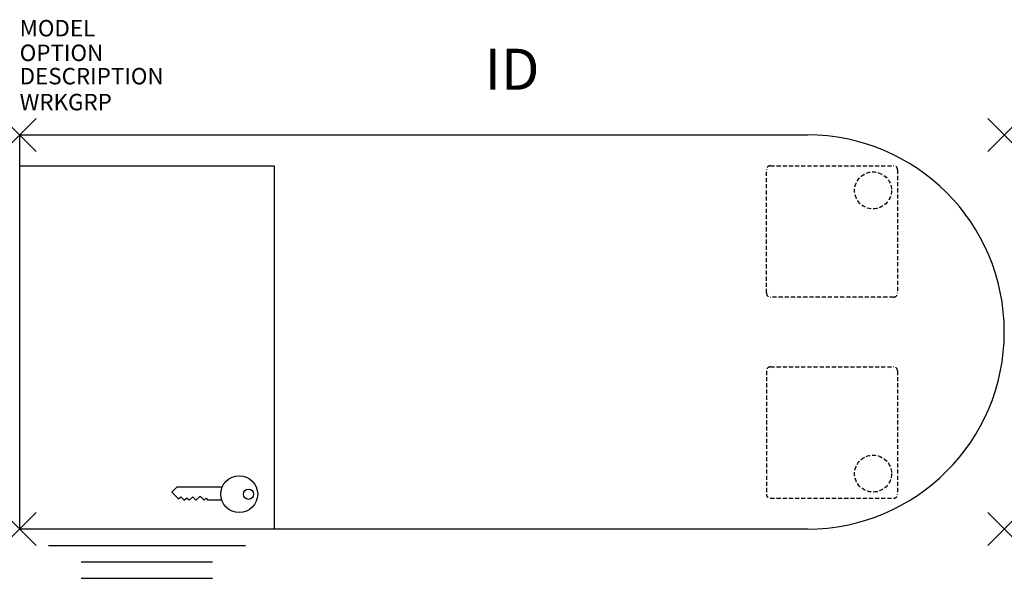
# Model space of a CAD drawing. Units: inches. Extents: x 0 to 60, y -27 to 7.
import ezdxf
from ezdxf.enums import TextEntityAlignment as Align

# ---------------------------------------------------------------- set-up
doc = ezdxf.new("R2010")
doc.units = ezdxf.units.IN
doc.header["$MEASUREMENT"] = 0
doc.header["$PDMODE"] = 3
doc.linetypes.add('HIDDEN', pattern=[0.375, 0.25, -0.125])
for name, color, linetype in [('AFUST-P', 6, 'Continuous'), ('AFUST-P-TN', 7, 'Continuous'), ('AFUST-P1', 6, 'Continuous')]:
    doc.layers.add(name, color=color, linetype=linetype)

msp = doc.modelspace()

# ---------------------------------------------------------------- linework, layer by layer
at = {"layer": 'AFUST-P', "color": 3}
for p, q in [((0, 0), (48, 0)), ((0, -24), (0, 0)), ((0, -1.874), (15.502, -1.874)), ((15.502, -1.874), (15.502, -24)), ((48, -24), (0, -24)), ((1.751, -25), (13.751, -25)), ((3.751, -26), (11.751, -26)), ((3.751, -27), (11.751, -27))]:
    msp.add_line(p, q, dxfattribs=at)
at = {"layer": 'AFUST-P', "color": 9, "linetype": 'HIDDEN'}
for p, q in [((45.5, -9.625), (45.5, -2.125)), ((45.75, -1.875), (53.25, -1.875)), ((53.5, -2.125), (53.5, -9.625)), ((53.25, -9.875), (45.75, -9.875)), ((45.5, -14.375), (45.5, -21.875)), ((45.75, -14.125), (53.25, -14.125)), ((53.5, -14.375), (53.5, -21.875)), ((45.75, -22.125), (53.25, -22.125))]:
    msp.add_line(p, q, dxfattribs=at)
for centre in [(52, -3.375), (52, -20.625)]:
    msp.add_circle(centre, 1.125, dxfattribs=at)
at = {"layer": 'AFUST-P', "color": 3}
msp.add_arc((48, -12), 12, 270, 90, dxfattribs=at)
at = {"layer": 'AFUST-P', "color": 9, "linetype": 'HIDDEN'}
for centre, start, end in [((45.75, -2.125), 89.99538, 180.00462), ((53.25, -2.125), 0.00009, 89.99991), ((45.75, -9.625), 179.99538, 270.00462), ((53.25, -9.625), 269.99538, 0.00462), ((45.75, -14.375), 90.00009, 179.99991), ((53.25, -14.375), 359.99538, 90.00462), ((45.75, -21.875), 180.00009, 269.99991), ((53.25, -21.875), 270.00009, 359.99991)]:
    msp.add_arc(centre, 0.25, start, end, dxfattribs=at)
at = {"layer": 'AFUST-P', "color": 3}
for p in [(0, 0), (60, 0), (0, -24), (60, -24)]:
    msp.add_point(p, dxfattribs=at)
at = {"layer": 'AFUST-P1', "color": 9}
for p, q in [((9.574, -21.457), (9.274, -21.748)), ((12.333, -21.457), (9.574, -21.457)), ((9.274, -21.748), (9.686, -22.17)), ((9.686, -22.17), (9.815, -22.044)), ((9.815, -22.044), (10.016, -22.25)), ((10.016, -22.25), (10.178, -22.093)), ((10.178, -22.093), (10.331, -22.25)), ((10.331, -22.25), (10.541, -22.046)), ((10.541, -22.046), (10.741, -22.25)), ((10.741, -22.25), (10.948, -22.048)), ((11.035, -22.048), (10.948, -22.048)), ((11.035, -22.048), (11.232, -22.25)), ((11.232, -22.25), (11.356, -22.13)), ((11.356, -22.13), (11.473, -22.25)), ((12.317, -22.25), (11.473, -22.25))]:
    msp.add_line(p, q, dxfattribs=at)
for centre, radius in [((13.377, -21.875), 1.125), ((13.94, -21.882), 0.31)]:
    msp.add_circle(centre, radius, dxfattribs=at)

# ---------------------------------------------------------------- texts
at = {"layer": 'AFUST-P', "color": 7, "flags": 9}
for tag, p, s in [('MODEL', (0, 6), 'INPDNL2460'), ('OPTION', (0, 4.5), 'KS'), ('DESCRIPTION', (0, 3.08), 'INSTRUCT TEACHER PEDESTAL DESK,24x60,D-SHAPE,POST LEG,BBF LEFT'), ('WRKGRP', (0, 1.5), '')]:
    msp.add_attdef(tag, p, s, height=1, dxfattribs=at)
at = {"layer": 'AFUST-P-TN', "color": 7, "flags": 8}
msp.add_attdef('ID', text='INPDNL2460', height=2.5, dxfattribs=at).set_placement((30, 4), align=Align.MIDDLE_CENTER)

doc.saveas('drawing.dxf')
